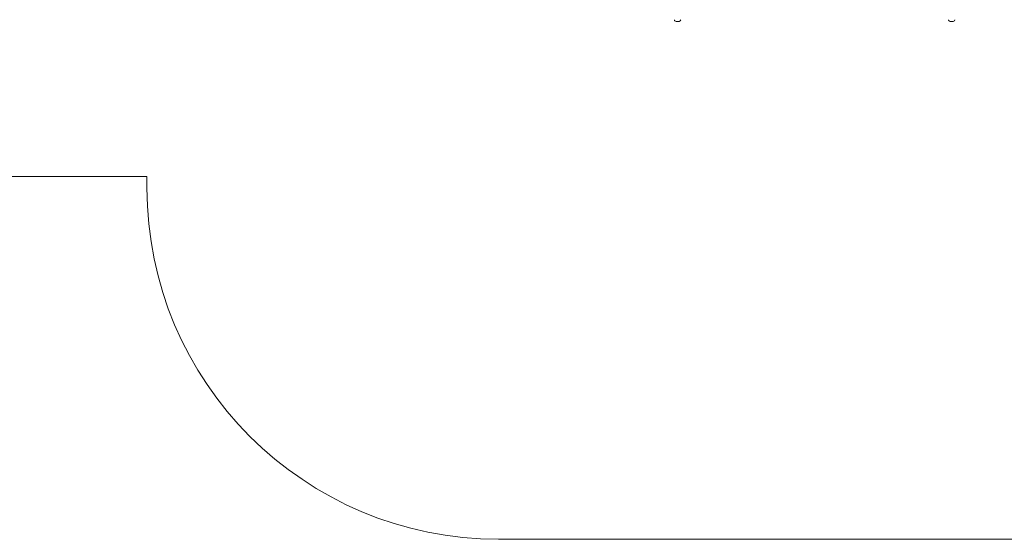
# Model space of a CAD drawing. Units: millimetres. Extents: x -555 to 10868, y -1529 to 7483.
# Drawn here: x 1452 to 4252, y -1529 to -50 of the extents above; entities that cross this region are included whole.
import ezdxf

# ---------------------------------------------------------------- set-up
doc = ezdxf.new("R2010")
doc.units = ezdxf.units.MM

# ---------------------------------------------------------------- blocks, each defined once
blk = doc.blocks.new('T809')
at = {"color": 7, "linetype": 'Continuous', "lineweight": 0}
for p, q in [((3319.3, -55.3), (3327.3, -55.3)), ((4098.8, -55.3), (4106.8, -55.3)), ((1020.8, -496.7), (1814.2, -496.7)), ((1814.2, -496.7), (1814.2, -529.3)), ((2814.3, -1529.4), (5611.9, -1529.4))]:
    blk.add_line(p, q, dxfattribs=at)
for centre, radius, start, end in [((3319.3, -50.3), 5, 179.9964, 269.9972), ((3327.3, -50.3), 5, 270.0813, 359.8698), ((4098.8, -50.3), 5, 179.9964, 269.9972), ((4106.8, -50.3), 5, 270.0813, 359.8698), ((2814.3, -529.3), 1000.1, 180, 270)]:
    blk.add_arc(centre, radius, start, end, dxfattribs=at)

msp = doc.modelspace()

# ---------------------------------------------------------------- block references
msp.add_blockref('T809', (0, 0))

doc.saveas('drawing.dxf')
